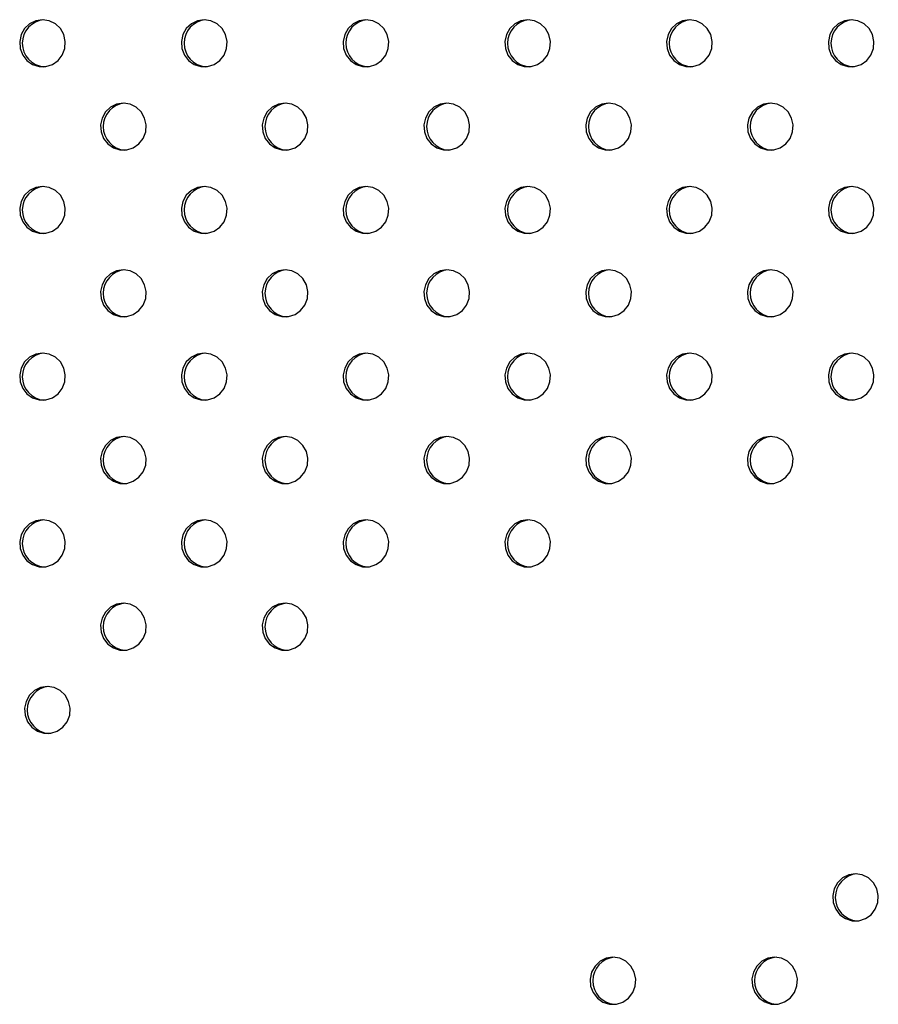
# Model space of a CAD drawing. Units: millimetres. Extents: x 56 to 250, y 10 to 206.
# Drawn here: x 132 to 135, y 123 to 126 of the extents above; entities that cross this region are included whole.
import ezdxf

# ---------------------------------------------------------------- set-up
doc = ezdxf.new("R2010")
doc.units = ezdxf.units.MM

msp = doc.modelspace()

# ---------------------------------------------------------------- linework, layer by layer
at = {"color": 7, "linetype": 'Continuous', "lineweight": 25, "flags": 128}
for points in [[(132.1719, 126.2801), (132.149, 126.2766), (132.1281, 126.2662), (132.1112, 126.25), (132.0996, 126.2294), (132.0944, 126.2061), (132.0962, 126.1823), (132.1046, 126.1601), (132.1191, 126.1415), (132.1382, 126.128), (132.1603, 126.121), (132.1834, 126.121), (132.2055, 126.128), (132.2246, 126.1415), (132.2391, 126.1601), (132.2475, 126.1823), (132.2493, 126.2061), (132.2441, 126.2294), (132.2325, 126.25), (132.2156, 126.2662), (132.1947, 126.2766), (132.1719, 126.2801)], [(132.7207, 126.2801), (132.6979, 126.2766), (132.677, 126.2662), (132.66, 126.25), (132.6485, 126.2294), (132.6433, 126.2061), (132.6451, 126.1823), (132.6535, 126.1601), (132.6679, 126.1415), (132.6871, 126.128), (132.7092, 126.121), (132.7323, 126.121), (132.7544, 126.128), (132.7735, 126.1415), (132.788, 126.1601), (132.7964, 126.1823), (132.7981, 126.2061), (132.793, 126.2294), (132.7814, 126.25), (132.7645, 126.2662), (132.7436, 126.2766), (132.7207, 126.2801)], [(133.2696, 126.2801), (133.2467, 126.2766), (133.2259, 126.2662), (133.2089, 126.25), (133.1974, 126.2294), (133.1922, 126.2061), (133.1939, 126.1823), (133.2024, 126.1601), (133.2168, 126.1415), (133.2359, 126.128), (133.258, 126.121), (133.2812, 126.121), (133.3033, 126.128), (133.3224, 126.1415), (133.3368, 126.1601), (133.3453, 126.1823), (133.347, 126.2061), (133.3419, 126.2294), (133.3303, 126.25), (133.3133, 126.2662), (133.2925, 126.2766), (133.2696, 126.2801)], [(133.8185, 126.2801), (133.7956, 126.2766), (133.7748, 126.2662), (133.7578, 126.25), (133.7462, 126.2294), (133.7411, 126.2061), (133.7428, 126.1823), (133.7513, 126.1601), (133.7657, 126.1415), (133.7848, 126.128), (133.8069, 126.121), (133.8301, 126.121), (133.8522, 126.128), (133.8713, 126.1415), (133.8857, 126.1601), (133.8942, 126.1823), (133.8959, 126.2061), (133.8908, 126.2294), (133.8792, 126.25), (133.8622, 126.2662), (133.8414, 126.2766), (133.8185, 126.2801)], [(134.3674, 126.2801), (134.3445, 126.2766), (134.3237, 126.2662), (134.3067, 126.25), (134.2951, 126.2294), (134.29, 126.2061), (134.2917, 126.1823), (134.3002, 126.1601), (134.3146, 126.1415), (134.3337, 126.128), (134.3558, 126.121), (134.3789, 126.121), (134.4011, 126.128), (134.4202, 126.1415), (134.4346, 126.1601), (134.4431, 126.1823), (134.4448, 126.2061), (134.4396, 126.2294), (134.4281, 126.25), (134.4111, 126.2662), (134.3903, 126.2766), (134.3674, 126.2801)], [(134.9163, 126.2801), (134.8934, 126.2766), (134.8725, 126.2662), (134.8556, 126.25), (134.844, 126.2294), (134.8389, 126.2061), (134.8406, 126.1823), (134.849, 126.1601), (134.8635, 126.1415), (134.8826, 126.128), (134.9047, 126.121), (134.9278, 126.121), (134.9499, 126.128), (134.9691, 126.1415), (134.9835, 126.1601), (134.9919, 126.1823), (134.9937, 126.2061), (134.9885, 126.2294), (134.9769, 126.25), (134.96, 126.2662), (134.9391, 126.2766), (134.9163, 126.2801)], [(132.4463, 125.9973), (132.4234, 125.9937), (132.4026, 125.9834), (132.3856, 125.9672), (132.374, 125.9465), (132.3689, 125.9233), (132.3706, 125.8995), (132.3791, 125.8773), (132.3935, 125.8586), (132.4126, 125.8452), (132.4347, 125.8382), (132.4579, 125.8382), (132.48, 125.8452), (132.4991, 125.8586), (132.5135, 125.8773), (132.522, 125.8995), (132.5237, 125.9233), (132.5185, 125.9465), (132.507, 125.9672), (132.49, 125.9834), (132.4692, 125.9937), (132.4463, 125.9973)], [(132.9952, 125.9973), (132.9723, 125.9937), (132.9514, 125.9834), (132.9345, 125.9672), (132.9229, 125.9465), (132.9178, 125.9233), (132.9195, 125.8995), (132.9279, 125.8773), (132.9424, 125.8586), (132.9615, 125.8452), (132.9836, 125.8382), (133.0067, 125.8382), (133.0289, 125.8452), (133.048, 125.8586), (133.0624, 125.8773), (133.0709, 125.8995), (133.0726, 125.9233), (133.0674, 125.9465), (133.0559, 125.9672), (133.0389, 125.9834), (133.0181, 125.9937), (132.9952, 125.9973)], [(133.5441, 125.9973), (133.5212, 125.9937), (133.5003, 125.9834), (133.4834, 125.9672), (133.4718, 125.9465), (133.4666, 125.9233), (133.4684, 125.8995), (133.4768, 125.8773), (133.4913, 125.8586), (133.5104, 125.8452), (133.5325, 125.8382), (133.5556, 125.8382), (133.5777, 125.8452), (133.5969, 125.8586), (133.6113, 125.8773), (133.6197, 125.8995), (133.6215, 125.9233), (133.6163, 125.9465), (133.6047, 125.9672), (133.5878, 125.9834), (133.5669, 125.9937), (133.5441, 125.9973)], [(134.0929, 125.9973), (134.0701, 125.9937), (134.0492, 125.9834), (134.0322, 125.9672), (134.0207, 125.9465), (134.0155, 125.9233), (134.0173, 125.8995), (134.0257, 125.8773), (134.0401, 125.8586), (134.0593, 125.8452), (134.0814, 125.8382), (134.1045, 125.8382), (134.1266, 125.8452), (134.1457, 125.8586), (134.1602, 125.8773), (134.1686, 125.8995), (134.1703, 125.9233), (134.1652, 125.9465), (134.1536, 125.9672), (134.1367, 125.9834), (134.1158, 125.9937), (134.0929, 125.9973)], [(134.6418, 125.9973), (134.6189, 125.9937), (134.5981, 125.9834), (134.5811, 125.9672), (134.5696, 125.9465), (134.5644, 125.9233), (134.5661, 125.8995), (134.5746, 125.8773), (134.589, 125.8586), (134.6081, 125.8452), (134.6303, 125.8382), (134.6534, 125.8382), (134.6755, 125.8452), (134.6946, 125.8586), (134.709, 125.8773), (134.7175, 125.8995), (134.7192, 125.9233), (134.7141, 125.9465), (134.7025, 125.9672), (134.6855, 125.9834), (134.6647, 125.9937), (134.6418, 125.9973)], [(132.1719, 125.7144), (132.149, 125.7109), (132.1281, 125.7005), (132.1112, 125.6843), (132.0996, 125.6637), (132.0944, 125.6404), (132.0962, 125.6166), (132.1046, 125.5944), (132.1191, 125.5758), (132.1382, 125.5624), (132.1603, 125.5553), (132.1834, 125.5553), (132.2055, 125.5624), (132.2246, 125.5758), (132.2391, 125.5944), (132.2475, 125.6166), (132.2493, 125.6404), (132.2441, 125.6637), (132.2325, 125.6843), (132.2156, 125.7005), (132.1947, 125.7109), (132.1719, 125.7144)], [(132.7207, 125.7144), (132.6979, 125.7109), (132.677, 125.7005), (132.66, 125.6843), (132.6485, 125.6637), (132.6433, 125.6404), (132.6451, 125.6166), (132.6535, 125.5944), (132.6679, 125.5758), (132.6871, 125.5624), (132.7092, 125.5553), (132.7323, 125.5553), (132.7544, 125.5624), (132.7735, 125.5758), (132.788, 125.5944), (132.7964, 125.6166), (132.7981, 125.6404), (132.793, 125.6637), (132.7814, 125.6843), (132.7645, 125.7005), (132.7436, 125.7109), (132.7207, 125.7144)], [(133.2696, 125.7144), (133.2467, 125.7109), (133.2259, 125.7005), (133.2089, 125.6843), (133.1974, 125.6637), (133.1922, 125.6404), (133.1939, 125.6166), (133.2024, 125.5944), (133.2168, 125.5758), (133.2359, 125.5624), (133.258, 125.5553), (133.2812, 125.5553), (133.3033, 125.5624), (133.3224, 125.5758), (133.3368, 125.5944), (133.3453, 125.6166), (133.347, 125.6404), (133.3419, 125.6637), (133.3303, 125.6843), (133.3133, 125.7005), (133.2925, 125.7109), (133.2696, 125.7144)], [(133.8185, 125.7144), (133.7956, 125.7109), (133.7748, 125.7005), (133.7578, 125.6843), (133.7462, 125.6637), (133.7411, 125.6404), (133.7428, 125.6166), (133.7513, 125.5944), (133.7657, 125.5758), (133.7848, 125.5624), (133.8069, 125.5553), (133.8301, 125.5553), (133.8522, 125.5624), (133.8713, 125.5758), (133.8857, 125.5944), (133.8942, 125.6166), (133.8959, 125.6404), (133.8908, 125.6637), (133.8792, 125.6843), (133.8622, 125.7005), (133.8414, 125.7109), (133.8185, 125.7144)], [(134.3674, 125.7144), (134.3445, 125.7109), (134.3237, 125.7005), (134.3067, 125.6843), (134.2951, 125.6637), (134.29, 125.6404), (134.2917, 125.6166), (134.3002, 125.5944), (134.3146, 125.5758), (134.3337, 125.5624), (134.3558, 125.5553), (134.3789, 125.5553), (134.4011, 125.5624), (134.4202, 125.5758), (134.4346, 125.5944), (134.4431, 125.6166), (134.4448, 125.6404), (134.4396, 125.6637), (134.4281, 125.6843), (134.4111, 125.7005), (134.3903, 125.7109), (134.3674, 125.7144)], [(134.9163, 125.7144), (134.8934, 125.7109), (134.8725, 125.7005), (134.8556, 125.6843), (134.844, 125.6637), (134.8389, 125.6404), (134.8406, 125.6166), (134.849, 125.5944), (134.8635, 125.5758), (134.8826, 125.5624), (134.9047, 125.5553), (134.9278, 125.5553), (134.9499, 125.5624), (134.9691, 125.5758), (134.9835, 125.5944), (134.9919, 125.6166), (134.9937, 125.6404), (134.9885, 125.6637), (134.9769, 125.6843), (134.96, 125.7005), (134.9391, 125.7109), (134.9163, 125.7144)], [(132.4463, 125.4316), (132.4234, 125.428), (132.4026, 125.4177), (132.3856, 125.4015), (132.374, 125.3808), (132.3689, 125.3576), (132.3706, 125.3338), (132.3791, 125.3116), (132.3935, 125.293), (132.4126, 125.2795), (132.4347, 125.2725), (132.4579, 125.2725), (132.48, 125.2795), (132.4991, 125.293), (132.5135, 125.3116), (132.522, 125.3338), (132.5237, 125.3576), (132.5185, 125.3808), (132.507, 125.4015), (132.49, 125.4177), (132.4692, 125.428), (132.4463, 125.4316)], [(132.9952, 125.4316), (132.9723, 125.428), (132.9514, 125.4177), (132.9345, 125.4015), (132.9229, 125.3808), (132.9178, 125.3576), (132.9195, 125.3338), (132.9279, 125.3116), (132.9424, 125.293), (132.9615, 125.2795), (132.9836, 125.2725), (133.0067, 125.2725), (133.0289, 125.2795), (133.048, 125.293), (133.0624, 125.3116), (133.0709, 125.3338), (133.0726, 125.3576), (133.0674, 125.3808), (133.0559, 125.4015), (133.0389, 125.4177), (133.0181, 125.428), (132.9952, 125.4316)], [(133.5441, 125.4316), (133.5212, 125.428), (133.5003, 125.4177), (133.4834, 125.4015), (133.4718, 125.3808), (133.4666, 125.3576), (133.4684, 125.3338), (133.4768, 125.3116), (133.4913, 125.293), (133.5104, 125.2795), (133.5325, 125.2725), (133.5556, 125.2725), (133.5777, 125.2795), (133.5969, 125.293), (133.6113, 125.3116), (133.6197, 125.3338), (133.6215, 125.3576), (133.6163, 125.3808), (133.6047, 125.4015), (133.5878, 125.4177), (133.5669, 125.428), (133.5441, 125.4316)], [(134.0929, 125.4316), (134.0701, 125.428), (134.0492, 125.4177), (134.0322, 125.4015), (134.0207, 125.3808), (134.0155, 125.3576), (134.0173, 125.3338), (134.0257, 125.3116), (134.0401, 125.293), (134.0593, 125.2795), (134.0814, 125.2725), (134.1045, 125.2725), (134.1266, 125.2795), (134.1457, 125.293), (134.1602, 125.3116), (134.1686, 125.3338), (134.1703, 125.3576), (134.1652, 125.3808), (134.1536, 125.4015), (134.1367, 125.4177), (134.1158, 125.428), (134.0929, 125.4316)], [(134.6418, 125.4316), (134.6189, 125.428), (134.5981, 125.4177), (134.5811, 125.4015), (134.5696, 125.3808), (134.5644, 125.3576), (134.5661, 125.3338), (134.5746, 125.3116), (134.589, 125.293), (134.6081, 125.2795), (134.6303, 125.2725), (134.6534, 125.2725), (134.6755, 125.2795), (134.6946, 125.293), (134.709, 125.3116), (134.7175, 125.3338), (134.7192, 125.3576), (134.7141, 125.3808), (134.7025, 125.4015), (134.6855, 125.4177), (134.6647, 125.428), (134.6418, 125.4316)], [(132.1719, 125.1488), (132.149, 125.1452), (132.1281, 125.1349), (132.1112, 125.1186), (132.0996, 125.098), (132.0944, 125.0747), (132.0962, 125.051), (132.1046, 125.0288), (132.1191, 125.0101), (132.1382, 124.9967), (132.1603, 124.9897), (132.1834, 124.9897), (132.2055, 124.9967), (132.2246, 125.0101), (132.2391, 125.0288), (132.2475, 125.051), (132.2493, 125.0747), (132.2441, 125.098), (132.2325, 125.1186), (132.2156, 125.1349), (132.1947, 125.1452), (132.1719, 125.1488)], [(132.7207, 125.1488), (132.6979, 125.1452), (132.677, 125.1349), (132.66, 125.1186), (132.6485, 125.098), (132.6433, 125.0747), (132.6451, 125.051), (132.6535, 125.0288), (132.6679, 125.0101), (132.6871, 124.9967), (132.7092, 124.9897), (132.7323, 124.9897), (132.7544, 124.9967), (132.7735, 125.0101), (132.788, 125.0288), (132.7964, 125.051), (132.7981, 125.0747), (132.793, 125.098), (132.7814, 125.1186), (132.7645, 125.1349), (132.7436, 125.1452), (132.7207, 125.1488)], [(133.2696, 125.1488), (133.2467, 125.1452), (133.2259, 125.1349), (133.2089, 125.1186), (133.1974, 125.098), (133.1922, 125.0747), (133.1939, 125.051), (133.2024, 125.0288), (133.2168, 125.0101), (133.2359, 124.9967), (133.258, 124.9897), (133.2812, 124.9897), (133.3033, 124.9967), (133.3224, 125.0101), (133.3368, 125.0288), (133.3453, 125.051), (133.347, 125.0747), (133.3419, 125.098), (133.3303, 125.1186), (133.3133, 125.1349), (133.2925, 125.1452), (133.2696, 125.1488)], [(133.8185, 125.1488), (133.7956, 125.1452), (133.7748, 125.1349), (133.7578, 125.1186), (133.7462, 125.098), (133.7411, 125.0747), (133.7428, 125.051), (133.7513, 125.0288), (133.7657, 125.0101), (133.7848, 124.9967), (133.8069, 124.9897), (133.8301, 124.9897), (133.8522, 124.9967), (133.8713, 125.0101), (133.8857, 125.0288), (133.8942, 125.051), (133.8959, 125.0747), (133.8908, 125.098), (133.8792, 125.1186), (133.8622, 125.1349), (133.8414, 125.1452), (133.8185, 125.1488)], [(134.3674, 125.1488), (134.3445, 125.1452), (134.3237, 125.1349), (134.3067, 125.1186), (134.2951, 125.098), (134.29, 125.0747), (134.2917, 125.051), (134.3002, 125.0288), (134.3146, 125.0101), (134.3337, 124.9967), (134.3558, 124.9897), (134.3789, 124.9897), (134.4011, 124.9967), (134.4202, 125.0101), (134.4346, 125.0288), (134.4431, 125.051), (134.4448, 125.0747), (134.4396, 125.098), (134.4281, 125.1186), (134.4111, 125.1349), (134.3903, 125.1452), (134.3674, 125.1488)], [(134.9163, 125.1488), (134.8934, 125.1452), (134.8725, 125.1349), (134.8556, 125.1186), (134.844, 125.098), (134.8389, 125.0747), (134.8406, 125.051), (134.849, 125.0288), (134.8635, 125.0101), (134.8826, 124.9967), (134.9047, 124.9897), (134.9278, 124.9897), (134.9499, 124.9967), (134.9691, 125.0101), (134.9835, 125.0288), (134.9919, 125.051), (134.9937, 125.0747), (134.9885, 125.098), (134.9769, 125.1186), (134.96, 125.1349), (134.9391, 125.1452), (134.9163, 125.1488)], [(132.4463, 124.8659), (132.4234, 124.8624), (132.4026, 124.852), (132.3856, 124.8358), (132.374, 124.8151), (132.3689, 124.7919), (132.3706, 124.7681), (132.3791, 124.7459), (132.3935, 124.7273), (132.4126, 124.7138), (132.4347, 124.7068), (132.4579, 124.7068), (132.48, 124.7138), (132.4991, 124.7273), (132.5135, 124.7459), (132.522, 124.7681), (132.5237, 124.7919), (132.5185, 124.8151), (132.507, 124.8358), (132.49, 124.852), (132.4692, 124.8624), (132.4463, 124.8659)], [(132.9952, 124.8659), (132.9723, 124.8624), (132.9514, 124.852), (132.9345, 124.8358), (132.9229, 124.8151), (132.9178, 124.7919), (132.9195, 124.7681), (132.9279, 124.7459), (132.9424, 124.7273), (132.9615, 124.7138), (132.9836, 124.7068), (133.0067, 124.7068), (133.0289, 124.7138), (133.048, 124.7273), (133.0624, 124.7459), (133.0709, 124.7681), (133.0726, 124.7919), (133.0674, 124.8151), (133.0559, 124.8358), (133.0389, 124.852), (133.0181, 124.8624), (132.9952, 124.8659)], [(133.5441, 124.8659), (133.5212, 124.8624), (133.5003, 124.852), (133.4834, 124.8358), (133.4718, 124.8151), (133.4666, 124.7919), (133.4684, 124.7681), (133.4768, 124.7459), (133.4913, 124.7273), (133.5104, 124.7138), (133.5325, 124.7068), (133.5556, 124.7068), (133.5777, 124.7138), (133.5969, 124.7273), (133.6113, 124.7459), (133.6197, 124.7681), (133.6215, 124.7919), (133.6163, 124.8151), (133.6047, 124.8358), (133.5878, 124.852), (133.5669, 124.8624), (133.5441, 124.8659)], [(134.0929, 124.8659), (134.0701, 124.8624), (134.0492, 124.852), (134.0322, 124.8358), (134.0207, 124.8151), (134.0155, 124.7919), (134.0173, 124.7681), (134.0257, 124.7459), (134.0401, 124.7273), (134.0593, 124.7138), (134.0814, 124.7068), (134.1045, 124.7068), (134.1266, 124.7138), (134.1457, 124.7273), (134.1602, 124.7459), (134.1686, 124.7681), (134.1703, 124.7919), (134.1652, 124.8151), (134.1536, 124.8358), (134.1367, 124.852), (134.1158, 124.8624), (134.0929, 124.8659)], [(134.6418, 124.8659), (134.6189, 124.8624), (134.5981, 124.852), (134.5811, 124.8358), (134.5696, 124.8151), (134.5644, 124.7919), (134.5661, 124.7681), (134.5746, 124.7459), (134.589, 124.7273), (134.6081, 124.7138), (134.6303, 124.7068), (134.6534, 124.7068), (134.6755, 124.7138), (134.6946, 124.7273), (134.709, 124.7459), (134.7175, 124.7681), (134.7192, 124.7919), (134.7141, 124.8151), (134.7025, 124.8358), (134.6855, 124.852), (134.6647, 124.8624), (134.6418, 124.8659)], [(132.1719, 124.5831), (132.149, 124.5795), (132.1281, 124.5692), (132.1112, 124.553), (132.0996, 124.5323), (132.0944, 124.509), (132.0962, 124.4853), (132.1046, 124.4631), (132.1191, 124.4444), (132.1382, 124.431), (132.1603, 124.424), (132.1834, 124.424), (132.2055, 124.431), (132.2246, 124.4444), (132.2391, 124.4631), (132.2475, 124.4853), (132.2493, 124.509), (132.2441, 124.5323), (132.2325, 124.553), (132.2156, 124.5692), (132.1947, 124.5795), (132.1719, 124.5831)], [(132.7207, 124.5831), (132.6979, 124.5795), (132.677, 124.5692), (132.66, 124.553), (132.6485, 124.5323), (132.6433, 124.509), (132.6451, 124.4853), (132.6535, 124.4631), (132.6679, 124.4444), (132.6871, 124.431), (132.7092, 124.424), (132.7323, 124.424), (132.7544, 124.431), (132.7735, 124.4444), (132.788, 124.4631), (132.7964, 124.4853), (132.7981, 124.509), (132.793, 124.5323), (132.7814, 124.553), (132.7645, 124.5692), (132.7436, 124.5795), (132.7207, 124.5831)], [(133.2696, 124.5831), (133.2467, 124.5795), (133.2259, 124.5692), (133.2089, 124.553), (133.1974, 124.5323), (133.1922, 124.509), (133.1939, 124.4853), (133.2024, 124.4631), (133.2168, 124.4444), (133.2359, 124.431), (133.258, 124.424), (133.2812, 124.424), (133.3033, 124.431), (133.3224, 124.4444), (133.3368, 124.4631), (133.3453, 124.4853), (133.347, 124.509), (133.3419, 124.5323), (133.3303, 124.553), (133.3133, 124.5692), (133.2925, 124.5795), (133.2696, 124.5831)], [(133.8185, 124.5831), (133.7956, 124.5795), (133.7748, 124.5692), (133.7578, 124.553), (133.7462, 124.5323), (133.7411, 124.509), (133.7428, 124.4853), (133.7513, 124.4631), (133.7657, 124.4444), (133.7848, 124.431), (133.8069, 124.424), (133.8301, 124.424), (133.8522, 124.431), (133.8713, 124.4444), (133.8857, 124.4631), (133.8942, 124.4853), (133.8959, 124.509), (133.8908, 124.5323), (133.8792, 124.553), (133.8622, 124.5692), (133.8414, 124.5795), (133.8185, 124.5831)], [(132.4463, 124.3002), (132.4234, 124.2967), (132.4026, 124.2863), (132.3856, 124.2701), (132.374, 124.2495), (132.3689, 124.2262), (132.3706, 124.2024), (132.3791, 124.1802), (132.3935, 124.1616), (132.4126, 124.1482), (132.4347, 124.1411), (132.4579, 124.1411), (132.48, 124.1482), (132.4991, 124.1616), (132.5135, 124.1802), (132.522, 124.2024), (132.5237, 124.2262), (132.5185, 124.2495), (132.507, 124.2701), (132.49, 124.2863), (132.4692, 124.2967), (132.4463, 124.3002)], [(132.9952, 124.3002), (132.9723, 124.2967), (132.9514, 124.2863), (132.9345, 124.2701), (132.9229, 124.2495), (132.9178, 124.2262), (132.9195, 124.2024), (132.9279, 124.1802), (132.9424, 124.1616), (132.9615, 124.1482), (132.9836, 124.1411), (133.0067, 124.1411), (133.0289, 124.1482), (133.048, 124.1616), (133.0624, 124.1802), (133.0709, 124.2024), (133.0726, 124.2262), (133.0674, 124.2495), (133.0559, 124.2701), (133.0389, 124.2863), (133.0181, 124.2967), (132.9952, 124.3002)], [(132.1884, 124.0177), (132.1655, 124.0142), (132.1447, 124.0038), (132.1277, 123.9876), (132.1161, 123.967), (132.111, 123.9437), (132.1127, 123.9199), (132.1212, 123.8977), (132.1356, 123.8791), (132.1547, 123.8657), (132.1768, 123.8586), (132.2, 123.8586), (132.2221, 123.8657), (132.2412, 123.8791), (132.2556, 123.8977), (132.2641, 123.9199), (132.2658, 123.9437), (132.2606, 123.967), (132.2491, 123.9876), (132.2321, 124.0038), (132.2113, 124.0142), (132.1884, 124.0177)], [(134.9311, 123.3819), (134.9082, 123.3783), (134.8874, 123.368), (134.8704, 123.3518), (134.8588, 123.3311), (134.8537, 123.3079), (134.8554, 123.2841), (134.8639, 123.2619), (134.8783, 123.2432), (134.8974, 123.2298), (134.9195, 123.2228), (134.9427, 123.2228), (134.9648, 123.2298), (134.9839, 123.2432), (134.9983, 123.2619), (135.0068, 123.2841), (135.0085, 123.3079), (135.0034, 123.3311), (134.9918, 123.3518), (134.9748, 123.368), (134.954, 123.3783), (134.9311, 123.3819)], [(134.1078, 123.0989), (134.0849, 123.0954), (134.0641, 123.085), (134.0471, 123.0688), (134.0356, 123.0481), (134.0304, 123.0249), (134.0321, 123.0011), (134.0406, 122.9789), (134.055, 122.9603), (134.0741, 122.9468), (134.0962, 122.9398), (134.1194, 122.9398), (134.1415, 122.9468), (134.1606, 122.9603), (134.175, 122.9789), (134.1835, 123.0011), (134.1852, 123.0249), (134.1801, 123.0481), (134.1685, 123.0688), (134.1515, 123.085), (134.1307, 123.0954), (134.1078, 123.0989)], [(134.6567, 123.099), (134.6338, 123.0954), (134.613, 123.0851), (134.596, 123.0689), (134.5844, 123.0482), (134.5793, 123.025), (134.581, 123.0012), (134.5895, 122.979), (134.6039, 122.9604), (134.623, 122.9469), (134.6451, 122.9399), (134.6683, 122.9399), (134.6904, 122.9469), (134.7095, 122.9604), (134.7239, 122.979), (134.7324, 123.0012), (134.7341, 123.025), (134.729, 123.0482), (134.7174, 123.0689), (134.7004, 123.0851), (134.6796, 123.0954), (134.6567, 123.099)]]:
    msp.add_lwpolyline(points, dxfattribs=at)
at = {"color": 7, "linetype": 'Continuous', "lineweight": 25}
for centre in [(132.1834, 126.2001), (132.7323, 126.2001), (133.2812, 126.2001), (133.8301, 126.2001), (134.379, 126.2001), (134.9278, 126.2001), (132.4579, 125.9173), (133.0068, 125.9173), (133.5556, 125.9173), (134.1045, 125.9173), (134.6534, 125.9173), (132.1834, 125.6344), (132.7323, 125.6344), (133.2812, 125.6344), (133.8301, 125.6344), (134.379, 125.6344), (134.9278, 125.6344), (132.4579, 125.3516), (133.0068, 125.3516), (133.5556, 125.3516), (134.1045, 125.3516), (134.6534, 125.3516), (132.1834, 125.0688), (132.7323, 125.0688), (133.2812, 125.0688), (133.8301, 125.0688), (134.379, 125.0688), (134.9278, 125.0688), (132.4579, 124.7859), (133.0068, 124.7859), (133.5556, 124.7859), (134.1045, 124.7859), (134.6534, 124.7859), (132.1834, 124.5031), (132.7323, 124.5031), (133.2812, 124.5031), (133.8301, 124.5031), (132.4579, 124.2202), (133.0068, 124.2202), (132.2, 123.9377), (134.9427, 123.3019), (134.1194, 123.0189), (134.6683, 123.019)]:
    msp.add_arc(centre, 0.0801, 94.8327, 265.1673, dxfattribs=at)

doc.saveas('drawing.dxf')
